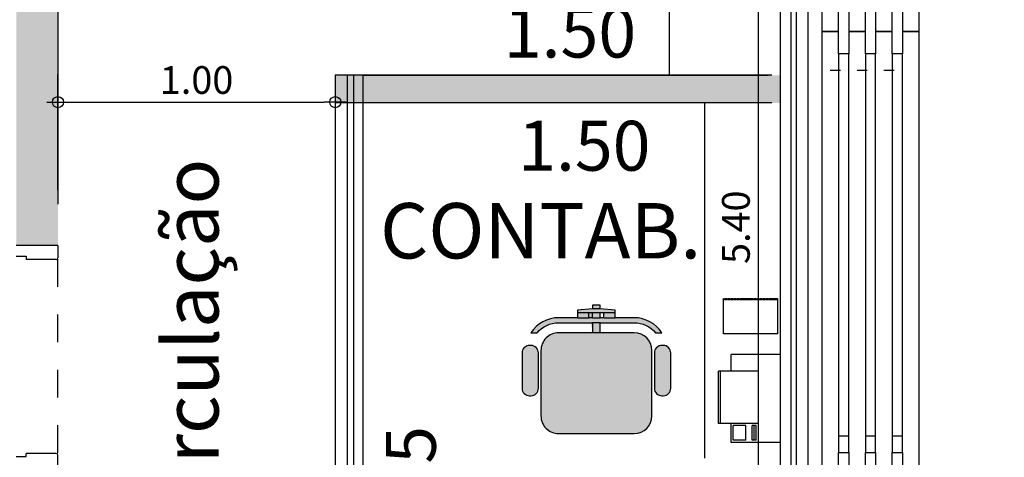
# Model space of a CAD drawing. Units: millimetres. Extents: x 2809 to 5997, y 393 to 927.
# Drawn here: x 2842 to 2845, y 417 to 418 of the extents above; entities that cross this region are included whole.
import ezdxf

# ---------------------------------------------------------------- set-up
doc = ezdxf.new("R2010")
doc.units = ezdxf.units.MM
doc.header["$LTSCALE"] = 0.1
doc.header["$MEASUREMENT"] = 0
for name, pattern in [('ACAD_ISO02W100', [15, 12, -3]), ('CONTINU', [0]), ('JIS_02_1.0', [2, 1, -1])]:
    doc.linetypes.add(name, pattern=pattern)
for name, color, linetype in [('2', 7, 'Continuous'), ('a-esq', 2, 'Continuous'), ('ALVENARIA', 5, 'Continuous'), ('COTA', 1, 'Continuous'), ('COTAS', 10, 'Continuous'), ('CT', 252, 'Continuous'), ('DIVISORIA - FECHADA', 252, 'Continuous'), ('DIVISORIA - VIDRO', 130, 'Continuous'), ('DIVISORIA FECHADA', 130, 'Continuous'), ('GESSO ACARTONADO', 10, 'Continuous'), ('IMPRESSÃO', 7, 'Continuous'), ('MOBILIA', 254, 'Continuous'), ('MOBILIÁRIOS', 251, 'Continuous'), ('vigas', 7, 'ACAD_ISO02W100')]:
    doc.layers.add(name, color=color, linetype=linetype)
doc.layers.add('TEXTOS', color=7, linetype='Continuous', lineweight=0)
doc.styles.add('CADU', font='romans.shx', dxfattribs={"width": 1.3})
doc.styles.get("Standard").update_dxf_attribs({"font": 'arial.ttf'})
doc.dimstyles.new('cotas', dxfattribs={"dimtxt": 0.18, "dimasz": 0.18, "dimexe": 0.18, "dimexo": 0.0625, "dimgap": 0.09, "dimtad": 1, "dimzin": 0, "dimdsep": 46, "dimtxsty": 'Standard', "dimblk": 'OBLIQUE', "dimcen": 0, "dimse1": 1, "dimse2": 1, "dimsd1": 1, "dimsd2": 1, "dimclrd": 1, "dimclre": 1, "dimaunit": 1, "dimadec": 1, "dimazin": 0, "dimtfac": 1, "dimtofl": 0, "dimtmove": 0, "dimatfit": 3, "dimldrblk": 'OBLIQUE', "dimfxl": 1, "dimtolj": 1, "dimtzin": 0, "dimarcsym": 0})
doc.dimstyles.new('DIM_50', dxfattribs={"dimtxt": 0.1, "dimasz": 0.04, "dimexe": 0.1, "dimexo": 0.05, "dimgap": 0.03, "dimtad": 1, "dimrnd": 0.05, "dimzin": 4, "dimdsep": 46, "dimtxsty": 'CADU', "dimblk1": 'DOT', "dimblk2": 'DOT', "dimsah": 1, "dimcen": 0.3, "dimclrd": 1, "dimclre": 1, "dimclrt": 2, "dimadec": 0, "dimazin": 0, "dimtfac": 1, "dimtmove": 2, "dimatfit": 3, "dimldrblk": 'OPEN90', "dimfxl": 0.05, "dimtolj": 1, "dimtzin": 0, "dimarcsym": 0})
doc.dimstyles.new('Planta Baixa', dxfattribs={"dimtxt": 0.17, "dimasz": 2.5, "dimexe": 1.25, "dimexo": 0.625, "dimgap": 0.17, "dimtad": 1, "dimzin": 1, "dimtxsty": 'Standard', "dimcen": 2.5, "dimse1": 1, "dimse2": 1, "dimsd1": 1, "dimsd2": 1, "dimadec": 0, "dimazin": 0, "dimtfac": 1, "dimtmove": 0, "dimatfit": 3, "dimfxl": 1, "dimarcsym": 0})

# ---------------------------------------------------------------- blocks, each defined once
blk = doc.blocks.new('*D594')
at = {"layer": 'Defpoints', "color": 0}
for p in [(2841.75780868216, 416.6768816750543), (2837.657808682161, 415.0564163940575), (2841.75780868216, 415.0544305256237)]:
    blk.add_point(p, dxfattribs=at)
at = {"layer": 'vigas', "color": 0, "insert": (2839.70780868216, 416.8587848128442), "char_height": 0.18, "attachment_point": 5}
blk.add_mtext('\\A1;4.10', dxfattribs=at)
blk = doc.blocks.new('_Oblique')
at = {"layer": '2', "color": 0, "lineweight": -2}
blk.add_line((-0.5, -0.5), (0.5, 0.5), dxfattribs=at)
blk = doc.blocks.new('*D658')
at = {"layer": 'Defpoints', "color": 0}
for p in [(2842.927187712213, 420.0506306149418), (2842.927187712213, 418.1906113763528), (2843.373443814996, 418.1906113763528)]:
    blk.add_point(p, dxfattribs=at)
at = {"layer": 'vigas', "color": 0, "insert": (2843.191540677206, 419.397110341923), "char_height": 0.18, "attachment_point": 5, "rotation": 90}
blk.add_mtext('\\A1;2.05', dxfattribs=at)
blk = doc.blocks.new('*D598')
at = {"layer": 'Defpoints', "color": 0}
for p in [(2843.117664260649, 418.2112534834289), (2843.117664260648, 415.1643330801768), (2843.283501086205, 415.1643330801768)]:
    blk.add_point(p, dxfattribs=at)
at = {"layer": 'vigas', "color": 0, "insert": (2843.101536556873, 416.6859656869172), "char_height": 0.18, "attachment_point": 5, "rotation": 90}
blk.add_mtext('\\A1;3.05', dxfattribs=at)
blk = doc.blocks.new('*D599')
at = {"layer": 'Defpoints', "color": 0}
for p in [(2842.904949310521, 418.5360762023494), (2844.409309189506, 418.5360762023494), (2844.409309189506, 418.1628332161492)]:
    blk.add_point(p, dxfattribs=at)
at = {"layer": 'vigas', "color": 0, "insert": (2843.67555436723, 418.3447363539391), "char_height": 0.18, "attachment_point": 5}
blk.add_mtext('\\A1;1.50', dxfattribs=at)
blk = doc.blocks.new('*D663')
at = {"layer": 'Defpoints', "color": 0}
for p in [(2844.533408390916, 417.5250721526786), (2846.619048511937, 417.5250721526788), (2844.533408390916, 417.1185678496343)]:
    blk.add_point(p, dxfattribs=at)
at = {"layer": 'vigas', "color": 0, "insert": (2845.654439540792, 417.3167397459508), "char_height": 0.18, "attachment_point": 5}
blk.add_mtext('\\A1;2,10', dxfattribs=at)
blk = doc.blocks.new('*D608')
at = {"layer": 'Defpoints', "color": 0}
for p in [(2842.947130434587, 418.1570637737191), (2844.451490313571, 418.1570637737257), (2842.947130434587, 417.7543877537166)]:
    blk.add_point(p, dxfattribs=at)
at = {"layer": 'vigas', "color": 0, "insert": (2843.727229817406, 417.9362908915065), "char_height": 0.18, "attachment_point": 5}
blk.add_mtext('\\A1;1.50', dxfattribs=at)
blk = doc.blocks.new('*D633')
at = {"layer": 'Defpoints', "color": 0}
for p in [(2841.788015421509, 418.8688378584391), (2837.68801542151, 417.2483725774422), (2841.788015421509, 417.2463867090085)]:
    blk.add_point(p, dxfattribs=at)
at = {"layer": 'COTAS', "color": 0, "insert": (2839.738015421509, 419.1410002049603), "char_height": 0.17, "attachment_point": 5}
blk.add_mtext('4,10', dxfattribs=at)
blk = doc.blocks.new('cadeira07')
h = blk.add_hatch(color=253)
h.dxf.hatch_style = 1
h.set_gradient(color1=(173, 173, 173), one_color=1, tint=1, name='SPHERICAL')
edge = h.paths.add_edge_path()
edge.add_line((373.7028195889422, -43.12741992590005), (360.2028195889424, -43.1274199259001))
edge.add_arc((360.2028195889422, -50.1274199259001), 7, 89.99999999999955, 179.9999999999994)
edge.add_line((353.2028195889422, -50.12741992590004), (353.2028195889421, -76.12741992590001))
edge.add_arc((360.2028195889421, -76.12741992590001), 7, 180, 270)
edge.add_line((360.2028195889421, -83.12741992590001), (390.2028195889422, -83.12741992589996))
edge.add_arc((390.2028195889424, -76.12741992589993), 7.000000000000028, 269.9999999999995, 359.9999999999996)
edge.add_line((397.2028195889422, -76.12741992589999), (397.2028195889422, -50.12741992590004))
edge.add_arc((390.2028195889424, -50.12741992590007), 7, 2.907999999999999e-13, 90.00000000000045)
edge.add_line((390.2028195889422, -43.12741992590005), (376.7028195889421, -43.12741992590005))
edge.add_line((376.7028195889421, -43.12741992590005), (376.7028195889421, -39.12741992590005))
edge.add_line((376.7028195889421, -39.12741992590005), (390.2028195889422, -39.12741992590005))
edge.add_arc((390.2028195889422, -50.12741992590007), 11.00000000000002, 39.52119635864182, 90, ccw=False)
edge.add_line((398.6881009631808, -43.1274199259001), (401.1572707390469, -43.1274199259001))
edge.add_arc((390.2028195889429, -50.12741992590134), 13.00000000000132, 32.57897039280692, 90.00000000000301)
edge.add_line((390.2028195889422, -37.12741992590005), (382.7028195889422, -37.12741992590005))
edge.add_line((382.7028195889422, -37.12741992590005), (382.7028195889422, -34.12741992590011))
edge.add_line((382.7028195889422, -34.12741992590011), (376.7028195889421, -33.62741992590013))
edge.add_line((376.7028195889421, -33.62741992590013), (376.7028195889421, -32.12741992590016))
edge.add_line((376.7028195889421, -32.12741992590016), (373.7028195889422, -32.12741992590025))
edge.add_line((373.7028195889422, -32.12741992590025), (373.7028195889422, -33.62741992590013))
edge.add_line((373.7028195889422, -33.62741992590013), (367.7028195889421, -34.12741992590011))
edge.add_line((367.7028195889421, -34.12741992590011), (367.7028195889421, -37.12741992590005))
edge.add_line((367.7028195889421, -37.12741992590005), (360.2028195889424, -37.12741992590005))
edge.add_arc((360.2028195889426, -50.12741992589939), 12.99999999999934, 90.0000000000015, 147.4210296071975)
edge.add_line((349.2483684388397, -43.12741992590005), (351.7175382147036, -43.1274199259001))
edge.add_arc((360.2028195889424, -50.12741992590007), 11.00000000000003, 90, 140.4788036413582, ccw=False)
edge.add_line((360.2028195889424, -39.12741992590005), (373.7028195889422, -39.12741992590005))
edge.add_line((373.7028195889422, -39.12741992590005), (373.7028195889422, -43.12741992590005))
h.paths.add_polyline_path([(373.7028195889422, -37.12741992590003), (373.7028195889422, -35.12741992590009), (372.2028195889421, -35.12741992590008), (372.2028195889421, -37.12741992590011)], flags=16)
h.paths.add_polyline_path([(378.2028195889421, -35.12741992590008), (376.7028195889421, -35.12741992590008), (376.7028195889421, -37.12741992590011), (378.2028195889422, -37.12741992590003)], flags=0)
h.paths.add_polyline_path([(373.7028195889422, -37.12741992590003), (373.7028195889422, -35.12741992590009), (376.7028195889421, -35.12741992590008), (376.7028195889421, -37.12741992590014)], flags=16)
h.paths.add_polyline_path([(378.2028195889422, -37.12741992590003), (378.2028195889421, -35.12741992590008), (376.7028195889421, -35.12741992590009), (373.7028195889422, -35.12741992590009), (372.2028195889421, -35.12741992590008), (372.2028195889421, -37.12741992590011), (373.7028195889422, -37.12741992590014), (376.7028195889421, -37.12741992590011)], flags=16)
h = blk.add_hatch(color=253)
h.dxf.hatch_style = 1
h.set_gradient(color1=(173, 173, 173), one_color=1, tint=1, name='SPHERICAL')
h.paths.add_polyline_path([(373.7028195889422, -37.12741992590003), (373.7028195889422, -35.12741992590009), (372.2028195889421, -35.12741992590008), (372.2028195889421, -37.12741992590011)], flags=16)
h.paths.add_polyline_path([(378.2028195889421, -35.12741992590008), (376.7028195889421, -35.12741992590008), (376.7028195889421, -37.12741992590011), (378.2028195889422, -37.12741992590003)], flags=16)
h.paths.add_polyline_path([(373.7028195889422, -37.12741992590003), (373.7028195889422, -35.12741992590009), (376.7028195889421, -35.12741992590008), (376.7028195889421, -37.12741992590014)], flags=16)
h.paths.add_polyline_path([(378.2028195889422, -37.12741992590003), (378.2028195889421, -35.12741992590008), (376.7028195889421, -35.12741992590009), (373.7028195889422, -35.12741992590009), (372.2028195889421, -35.12741992590008), (372.2028195889421, -37.12741992590011), (373.7028195889422, -37.12741992590014), (376.7028195889421, -37.12741992590011)], flags=17)
edge = h.paths.add_edge_path()
edge.add_line((376.7028195889421, -39.12741992590005), (373.7028195889422, -39.12741992590005))
edge.add_line((376.7028195889421, -33.62741992590011), (373.7028195889422, -33.62741992590011))
edge.add_line((376.7028195889421, -43.12741992590005), (373.7028195889422, -43.12741992590005))
edge.add_line((372.2028195889421, -35.12741992590009), (367.7028195889421, -35.12741992590009))
edge.add_line((382.7028195889422, -35.12741992590009), (378.2028195889421, -35.12741992590009))
edge.add_line((367.7028195889421, -37.12741992590005), (372.2028195889421, -37.12741992590014))
edge.add_line((378.2028195889422, -37.12741992590014), (382.7028195889422, -37.12741992590005))
h = blk.add_hatch(color=253)
h.dxf.hatch_style = 1
h.set_gradient(color1=(173, 173, 173), one_color=1, tint=1, name='SPHERICAL')
edge = h.paths.add_edge_path()
edge.add_line((349.2028195889424, -48.12741992589996), (348.7028195889422, -48.12741992589991))
edge.add_arc((348.7028195889422, -51.12741992589991), 3, 90, 179.9999999999996)
edge.add_line((345.7028195889422, -51.12741992589989), (345.7028195889421, -65.12741992589993))
edge.add_arc((348.7028195889422, -65.1274199258999), 3.000000000000056, 180.0000000000005, 270)
edge.add_line((348.7028195889422, -68.12741992589993), (349.2028195889421, -68.12741992589989))
edge.add_arc((349.2028195889421, -65.12741992589986), 3.000000000000028, 269.9999999999989, 359.9999999999991)
edge.add_line((352.2028195889421, -65.1274199258999), (352.2028195889422, -51.12741992589992))
edge.add_arc((349.2028195889422, -51.12741992589991), 2.999999999999943, 359.9999999999996, 449.9999999999989)
h = blk.add_hatch(color=253)
h.dxf.hatch_style = 1
h.set_gradient(color1=(173, 173, 173), one_color=1, tint=1, name='SPHERICAL')
edge = h.paths.add_edge_path()
edge.add_line((398.2028195889421, -51.12741992590002), (398.2028195889422, -65.12741992589997))
edge.add_arc((401.2028195889422, -65.12741992589993), 3.000000000000056, 180.0000000000011, 270)
edge.add_line((401.2028195889422, -68.12741992589997), (401.7028195889421, -68.12741992590001))
edge.add_arc((401.7028195889421, -65.12741992590004), 2.999999999999972, 270, 360.0000000000002)
edge.add_line((404.7028195889421, -65.12741992590003), (404.7028195889422, -51.12741992590006))
edge.add_arc((401.7028195889422, -51.12741992590005), 3, 359.9999999999997, 450)
edge.add_line((401.7028195889422, -48.12741992590008), (401.2028195889421, -48.12741992590003))
edge.add_arc((401.2028195889421, -51.12741992590002), 2.999999999999985, 90, 180)
for p, q in [((372.2028195889421, -37.12741992590003), (372.2028195889421, -35.12741992590008)), ((376.7028195889421, -33.62741992590011), (373.7028195889422, -33.62741992590011)), ((373.7028195889422, -37.12741992590003), (373.7028195889422, -35.12741992590008)), ((378.2028195889421, -35.12741992590008), (376.7028195889421, -35.12741992590008)), ((376.7028195889421, -37.12741992590003), (376.7028195889421, -35.12741992590008)), ((378.2028195889422, -37.12741992590003), (378.2028195889421, -35.12741992590008)), ((373.7028195889422, -37.12741992590011), (372.2028195889421, -37.12741992590011)), ((378.2028195889422, -37.12741992590003), (376.7028195889421, -37.12741992590011))]:
    blk.add_line(p, q)
for points in [[(373.7028195889422, -43.12741992590005), (360.2028195889424, -43.1274199259001, 0.4142135623730951), (353.2028195889422, -50.12741992590004), (353.2028195889421, -76.12741992590001, 0.4142135623730951), (360.2028195889421, -83.12741992590001), (390.2028195889422, -83.12741992589996, 0.4142135623730951), (397.2028195889422, -76.12741992589999), (397.2028195889422, -50.12741992590004, 0.4142135623730951), (390.2028195889422, -43.12741992590005), (376.7028195889421, -43.12741992590005), (376.7028195889421, -39.12741992590005), (390.2028195889422, -39.12741992590005, -0.2238875363520739), (398.6881009631808, -43.1274199259001), (401.1572707390469, -43.1274199259001, 0.2559241411155802), (390.2028195889422, -37.12741992590005), (382.7028195889422, -37.12741992590005), (382.7028195889422, -34.12741992590011), (376.7028195889421, -33.62741992590013), (376.7028195889421, -32.12741992590016), (373.7028195889422, -32.12741992590025), (373.7028195889422, -33.62741992590013), (367.7028195889421, -34.12741992590011), (367.7028195889421, -37.12741992590005), (360.2028195889424, -37.12741992590005, 0.2559241411155796), (349.2483684388397, -43.12741992590005), (351.7175382147036, -43.1274199259001, -0.2238875363520738), (360.2028195889424, -39.12741992590005), (373.7028195889422, -39.12741992590005)], [(349.2028195889424, -48.12741992589996), (348.7028195889422, -48.12741992589991, 0.4142135623730935), (345.7028195889422, -51.12741992589989), (345.7028195889421, -65.12741992589993, 0.4142135623730966), (348.7028195889422, -68.12741992589993), (349.2028195889421, -68.12741992589989, 0.4142135623730937), (352.2028195889421, -65.1274199258999), (352.2028195889422, -51.12741992589992, 0.4142135623730914)], [(398.2028195889421, -51.12741992590002), (398.2028195889422, -65.12741992589997, 0.4142135623730914), (401.2028195889422, -68.12741992589997), (401.7028195889421, -68.12741992590001, 0.4142135623730988), (404.7028195889421, -65.12741992590003), (404.7028195889422, -51.12741992590006, 0.4142135623730988), (401.7028195889422, -48.12741992590008), (401.2028195889421, -48.12741992590003, 0.4142135623730971)]]:
    blk.add_lwpolyline(points, format="xyb", close=True)
for points in [[(372.2028195889421, -35.12741992590009), (367.7028195889421, -35.12741992590009)], [(373.7028195889422, -35.12741992590009), (372.2028195889421, -35.12741992590009)], [(376.7028195889421, -35.12741992590009), (373.7028195889422, -35.12741992590009)], [(382.7028195889422, -35.12741992590009), (378.2028195889421, -35.12741992590009)]]:
    blk.add_lwpolyline(points)
for points in [[(367.7028195889421, -37.12741992590005), (372.2028195889421, -37.12741992590014, -0.2559241411155802)], [(373.7028195889422, -37.12741992590014), (376.7028195889421, -37.12741992590014, -0.2559241411155802)], [(378.2028195889422, -37.12741992590014), (382.7028195889422, -37.12741992590005, -0.2559241411155802)], [(376.7028195889421, -39.12741992590005), (373.7028195889422, -39.12741992590005, 0.2238875363520738)], [(376.7028195889421, -43.12741992590005), (373.7028195889422, -43.12741992590005, 0.4142135623730951)]]:
    blk.add_lwpolyline(points, format="xyb")
blk = doc.blocks.new('DOT')
at = {"layer": 'CT'}
for p, q in [((0, 1.000000000000001), (0, -0.9999999999999982)), ((1.000000000000003, 1.8e-15), (-0.9999999999999964, 1.8e-15))]:
    blk.add_line(p, q, dxfattribs=at)
at = {"layer": 'CT', "color": 4}
blk.add_circle((3.6e-15, 1.8e-15), 0.5, dxfattribs=at)
blk = doc.blocks.new('*D693')
at = {"layer": 'ALVENARIA', "color": 1, "linetype": 'CONTINU', "lineweight": -2}
for p, q in [((2841.829048511937, 417.7755371365317), (2841.829048511937, 418.1936905956205)), ((2842.829048511936, 418.1406113763528), (2842.829048511936, 417.9936905956205)), ((2841.869048511937, 418.0936905956205), (2842.789048511936, 418.0936905956205))]:
    blk.add_line(p, q, dxfattribs=at)
at = {"layer": 'Defpoints', "color": 0}
for p in [(2842.829048511936, 418.1906113763528), (2842.829048511936, 418.0936905956205), (2841.829048511937, 417.7255371365317)]:
    blk.add_point(p, dxfattribs=at)
at = {"layer": 'ALVENARIA', "color": 1, "lineweight": -2, "xscale": 0.04, "yscale": 0.04, "zscale": 0.04, "rotation": 180}
blk.add_blockref('DOT', (2841.829048511937, 418.0936905956205), dxfattribs=at)
at = {"layer": 'ALVENARIA', "color": 1, "lineweight": -2, "xscale": 0.04, "yscale": 0.04, "zscale": 0.04}
blk.add_blockref('DOT', (2842.829048511936, 418.0936905956205), dxfattribs=at)
at = {"layer": 'ALVENARIA', "color": 2, "insert": (2842.329048511937, 418.1736905956205), "char_height": 0.1, "attachment_point": 5, "style": 'CADU'}
blk.add_mtext('\\A1;1.00', dxfattribs=at)
blk = doc.blocks.new('_Open90')
at = {"color": 0, "linetype": 'ByBlock', "lineweight": -2}
for p, q in [((0, 0), (-1, 0)), ((-0.5, 0.5), (0, 0)), ((0, 0), (-0.5, -0.5))]:
    blk.add_line(p, q, dxfattribs=at)
blk = doc.blocks.new('*D741')
at = {"layer": 'Defpoints', "color": 0}
for p in [(2844.433408390915, 420.3406113763545), (2844.353733713448, 414.9436909731007), (2844.470292451931, 414.9436909731007)]:
    blk.add_point(p, dxfattribs=at)
at = {"layer": 'IMPRESSÃO', "color": 1, "linetype": 'CONTINU', "lineweight": -2}
for p, q in [((2844.383408390915, 420.3406113763545), (2844.253733713448, 420.3406113763545)), ((2844.353733713448, 420.3006113763545), (2844.353733713448, 414.9836909731007)), ((2844.420292451931, 414.9436909731007), (2844.253733713448, 414.9436909731007))]:
    blk.add_line(p, q, dxfattribs=at)
at = {"layer": 'IMPRESSÃO', "color": 1, "lineweight": -2, "xscale": 0.04, "yscale": 0.04, "zscale": 0.04}
for p, rotation in [((2844.353733713448, 420.3406113763545), 90), ((2844.353733713448, 414.9436909731007), 270)]:
    blk.add_blockref('DOT', p, dxfattribs=dict(at, rotation=rotation))
at = {"layer": 'IMPRESSÃO', "color": 2, "insert": (2844.273733713448, 417.642151174728), "char_height": 0.1, "attachment_point": 5, "rotation": 90, "style": 'CADU'}
blk.add_mtext('\\A1;5.40', dxfattribs=at)

msp = doc.modelspace()

# ---------------------------------------------------------------- hatches: boundary and pattern name
at = {"layer": 'ALVENARIA'}
h = msp.add_hatch(color=251, dxfattribs=at)
h.dxf.hatch_style = 1
h.paths.add_polyline_path([(2841.829048511938, 423.0855371365319), (2841.679048511938, 423.0855371365319), (2841.679048511937, 417.5755371365317), (2841.829048511937, 417.5755371365317)])
at = {"layer": 'DIVISORIA FECHADA'}
h = msp.add_hatch(color=170, dxfattribs=at)
h.dxf.hatch_style = 1
h.paths.add_polyline_path([(2844.433408390915, 418.1906113763528), (2842.829048511937, 418.1906113763528), (2842.829048511938, 418.0906113763529), (2844.433408390915, 418.0906113763529)])

# ---------------------------------------------------------------- linework, layer by layer
at = {"layer": 'a-esq', "color": 50, "linetype": 'JIS_02_1.0'}
msp.add_line((2841.827306021266, 417.5272796272024), (2841.827306021266, 416.8255371365317), dxfattribs=at)
at = {"layer": 'ALVENARIA'}
msp.add_line((2841.829048511937, 420.0255371365319), (2841.829048511937, 417.7255371365317), dxfattribs=at)
at = {"layer": 'ALVENARIA', "color": 250}
msp.add_line((2844.403408390916, 418.0906113763529), (2842.829048511937, 418.0906113763529), dxfattribs=at)
at = {"layer": 'DIVISORIA - FECHADA', "color": 170}
msp.add_line((2842.829048511937, 418.1906113763528), (2842.829048511937, 418.0906113763529), dxfattribs=at)
at = {"layer": 'DIVISORIA - FECHADA', "color": 250}
for p, q in [((2844.403408390916, 418.1906113763528), (2842.829048511937, 418.1906113763528)), ((2842.929048511936, 418.1906113763528), (2844.389966408426, 418.1906113763528))]:
    msp.add_line(p, q, dxfattribs=at)
at = {"layer": 'DIVISORIA - VIDRO'}
for p, q in [((2844.433408390915, 420.3406113763545), (2844.433408390915, 415.043690973101)), ((2844.472362384645, 420.3406113763545), (2844.472362384647, 415.0436909731006)), ((2844.49230461049, 415.0436909731006), (2844.49230461049, 420.3406113763544)), ((2844.533408390916, 420.3406113763543), (2844.533408390916, 415.0436909731009)), ((2842.829048511937, 418.1906113763528), (2842.829048511937, 416.0436909731009)), ((2842.829048511936, 418.1906113763528), (2842.829048511936, 416.043690973101)), ((2842.872320006184, 418.1906113763528), (2842.872320006183, 416.0436909731011)), ((2842.894381803653, 418.1906113763528), (2842.894381803653, 416.934794753528)), ((2842.929048511931, 418.1906113763528), (2842.929048511936, 416.9936909731027)), ((2842.929048511935, 416.9936909731025), (2842.929048511936, 416.043690973101)), ((2842.894381803653, 416.934794753528), (2842.894381803653, 416.043690973101))]:
    msp.add_line(p, q, dxfattribs=at)
at = {"layer": 'GESSO ACARTONADO'}
for p, q in [((2841.829048511937, 417.5755371365317), (2841.679048511937, 417.5755371365317)), ((2841.829048511937, 417.5755371365317), (2841.829048511937, 417.5314863718122)), ((2841.679048511936, 417.5370814163392), (2841.714048511937, 417.5370814163392)), ((2841.714048511937, 417.5370814163392), (2841.714048511937, 417.5255371365319)), ((2841.823099276657, 417.5255371365319), (2841.714048511937, 417.5255371365319)), ((2841.679048511936, 416.8139928567242), (2841.714048511937, 416.8139928567242)), ((2841.823099276657, 416.8255371365317), (2841.714048511937, 416.8255371365317)), ((2841.714048511937, 416.8139928567242), (2841.714048511937, 416.8255371365317)), ((2841.829048511937, 416.7755371365317), (2841.829048511937, 416.8195879012514))]:
    msp.add_line(p, q, dxfattribs=at)
for centre, start, end in [((2841.823099276657, 417.5314863718122), 270, 0), ((2841.823099276657, 416.8195879012514), 0, 90)]:
    msp.add_arc(centre, 0.0059492352803729, start, end, dxfattribs=at)
at = {"layer": 'MOBILIA', "color": 251, "ltscale": 0.1}
for p, q in [((2844.03295200097, 419.4906113763528), (2844.03295200097, 418.1906113763528)), ((2844.644048511939, 418.2685897214614), (2844.644048511939, 416.8285897214614)), ((2844.680715178606, 416.8285897214614), (2844.680715178606, 418.2685897214614)), ((2844.740715178606, 418.2685897214614), (2844.740715178606, 416.8285897214614)), ((2844.777381845273, 416.8285897214614), (2844.777381845273, 418.2685897214614)), ((2844.837381845273, 418.2685897214614), (2844.837381845273, 416.8285897214614)), ((2844.874048511939, 416.8285897214614), (2844.874048511939, 418.2685897214614)), ((2844.614048511939, 418.2085897214614), (2844.650715178606, 418.2085897214614)), ((2844.710715178606, 418.2085897214614), (2844.747381845273, 418.2085897214614)), ((2844.807381845273, 418.2085897214614), (2844.844048511939, 418.2085897214614)), ((2844.161240902499, 416.80861673328), (2844.161240902499, 418.0906113763529)), ((2844.433408390915, 417.1828948445536), (2844.256512428243, 417.1828948445536)), ((2844.256512428243, 417.1224093666906), (2844.256512428243, 417.1828948445536)), ((2844.354801329772, 416.8653460857699), (2844.354801329772, 417.1828948445536)), ((2844.354801329772, 417.1224093666906), (2844.211148319841, 417.1224093666906)), ((2844.211148319841, 416.9333922483665), (2844.211148319841, 417.1224093666906)), ((2844.21870900458, 416.9333922483665), (2844.21870900458, 417.1224093666906)), ((2844.354801329772, 416.9333922483665), (2844.211148319841, 416.9333922483665)), ((2844.256512428243, 416.8653460857699), (2844.256512428243, 416.9333922483665)), ((2844.30943722137, 416.9258315636339), (2844.264073112975, 416.9258315636339)), ((2844.264073112975, 416.8729067705034), (2844.264073112975, 416.9258315636339)), ((2844.30943722137, 416.8729067705034), (2844.30943722137, 416.9258315636339)), ((2844.347240645041, 416.9258315636339), (2844.332119275571, 416.9258315636339)), ((2844.332119275571, 416.8729067705034), (2844.332119275571, 416.9258315636339)), ((2844.339679960302, 416.8729067705034), (2844.339679960302, 416.9258315636339)), ((2844.347240645041, 416.8729067705034), (2844.347240645041, 416.9258315636339)), ((2844.30943722137, 416.8729067705034), (2844.264073112975, 416.8729067705034)), ((2844.347240645041, 416.8729067705034), (2844.332119275571, 416.8729067705034)), ((2844.644048511939, 416.8885897214614), (2844.680715178606, 416.8885897214614)), ((2844.740715178606, 416.8885897214614), (2844.777381845273, 416.8885897214614)), ((2844.837381845273, 416.8885897214614), (2844.874048511939, 416.8885897214614)), ((2844.433408390915, 416.8653460857699), (2844.256512428243, 416.8653460857699))]:
    msp.add_line(p, q, dxfattribs=at)
for points in [[(2844.58404851194, 419.9485897214614), (2844.58404851194, 418.3485897214614), (2844.644048511939, 418.3485897214614), (2844.644048511939, 418.4285897214614)], [(2844.874048511939, 418.4285897214614), (2844.874048511939, 418.3485897214614), (2844.934048511939, 418.3485897214614), (2844.934048511939, 419.9485897214614)], [(2844.680715178606, 418.4285897214614), (2844.680715178606, 418.3485897214614), (2844.740715178606, 418.3485897214614), (2844.740715178606, 418.4285897214614)], [(2844.777381845273, 418.4285897214614), (2844.777381845273, 418.3485897214614), (2844.837381845273, 418.3485897214614), (2844.837381845273, 418.4285897214614)], [(2844.934048511939, 416.7485897214614), (2844.934048511939, 418.3485897214614), (2844.874048511939, 418.3485897214614), (2844.874048511939, 418.2685897214614), (2844.837381845273, 418.2685897214614), (2844.837381845273, 418.3485897214614), (2844.777381845273, 418.3485897214614), (2844.777381845273, 418.2685897214614), (2844.740715178606, 418.2685897214614), (2844.740715178606, 418.3485897214614), (2844.680715178606, 418.3485897214614), (2844.680715178606, 418.2685897214614), (2844.644048511939, 418.2685897214614), (2844.644048511939, 418.3485897214614), (2844.58404851194, 418.3485897214614), (2844.58404851194, 416.7485897214614)], [(2844.644048511939, 416.7485897214614), (2844.644048511939, 416.8285897214614), (2844.680715178606, 416.8285897214614), (2844.680715178606, 416.7485897214614)], [(2844.740715178606, 416.7485897214614), (2844.740715178606, 416.8285897214614), (2844.777381845273, 416.8285897214614), (2844.777381845273, 416.7485897214614)], [(2844.837381845273, 416.7485897214614), (2844.837381845273, 416.8285897214614), (2844.874048511939, 416.8285897214614), (2844.874048511939, 416.7485897214614)]]:
    msp.add_lwpolyline(points, dxfattribs=at)
msp.add_lwpolyline([(2844.228874693278, 417.2577196723727), (2844.228874693278, 417.3822854282716), (2844.42413701372, 417.3822854282716), (2844.42413701372, 417.2577196723727)], close=True, dxfattribs=at)
at = {"layer": 'MOBILIÁRIOS'}
for centre in [(2844.230977798537, 417.3822854282716), (2844.236418903189, 417.3822854282716), (2844.24186000784, 417.3822854282716), (2844.247301112499, 417.3822854282716), (2844.25274221715, 417.3822854282716), (2844.258183321802, 417.3822854282716), (2844.263624426453, 417.3822854282716), (2844.269065531111, 417.3822854282716), (2844.274506635763, 417.3822854282716), (2844.279947740414, 417.3822854282716), (2844.285388845065, 417.3822854282716), (2844.290829949724, 417.3822854282716), (2844.296271054375, 417.3822854282716), (2844.301712159026, 417.3822854282716), (2844.307153263677, 417.3822854282716), (2844.312594368329, 417.3822854282716), (2844.318035472987, 417.3822854282716), (2844.323476577638, 417.3822854282716), (2844.32891768229, 417.3822854282716), (2844.334358786949, 417.3822854282716), (2844.3397998916, 417.3822854282716), (2844.345240996251, 417.3822854282716), (2844.350682100901, 417.3822854282716), (2844.356123205561, 417.3822854282716), (2844.361564310212, 417.3822854282716), (2844.367005414863, 417.3822854282716), (2844.372446519515, 417.3822854282716), (2844.377887624173, 417.3822854282716), (2844.383328728824, 417.3822854282716), (2844.388769833476, 417.3822854282716), (2844.394210938127, 417.3822854282716), (2844.399652042778, 417.3822854282716), (2844.405093147437, 417.3822854282716), (2844.410534252088, 417.3822854282716), (2844.415975356739, 417.3822854282716), (2844.421416461396, 417.3822854282716)]:
    msp.add_circle(centre, 0.0027205523265366, dxfattribs=at)

# ---------------------------------------------------------------- block references
at = {"layer": 'COTA', "color": 35, "xscale": 0.009090909090908001, "yscale": 0.009090909090908001, "zscale": 0.009090909090908001}
msp.add_blockref('cadeira07', (2840.359852260207, 417.6528778843876), dxfattribs=at)

# ---------------------------------------------------------------- texts
at = {"layer": 'TEXTOS', "insert": (2842.208324942704, 416.5755087075847), "char_height": 0.2, "attachment_point": 1, "rotation": 90}
msp.add_mtext_dynamic_manual_height_columns('circulação', width=3.749701131790913, gutter_width=12.5, heights=[0], dxfattribs=at)
at = {"layer": 'TEXTOS', "insert": (2842.990734328298, 417.7293651212729), "char_height": 0.2, "attachment_point": 1}
msp.add_mtext_dynamic_manual_height_columns('CONTAB.', width=3.749701131790913, gutter_width=12.5, heights=[0], dxfattribs=at)

# ---------------------------------------------------------------- dimensions: what is measured, and where the dimension line sits
at = {"layer": 'ALVENARIA', "color": 251}
dim = msp.add_linear_dim(base=(2842.829048511936, 418.0936905956205), p1=(2841.829048511937, 417.7255371365317), p2=(2842.829048511936, 418.1906113763528), dimstyle='DIM_50', dxfattribs=at)
dim.commit()
dim.dimension.update_dxf_attribs({"geometry": '*D693', "text_midpoint": (2842.329048511937, 418.1736905956205)})
at = {"layer": 'COTAS', "color": 1}
dim = msp.add_linear_dim(base=(2841.788015421509, 418.8688378584391), p1=(2837.68801542151, 417.2483725774422), p2=(2841.788015421509, 417.2463867090085), dimstyle='Planta Baixa', dxfattribs=at)
dim.commit()
dim.dimension.update_dxf_attribs({"geometry": '*D633', "text_midpoint": (2839.738015421509, 418.8688378584391), "dimtype": 160})
at = {"layer": 'IMPRESSÃO'}
dim = msp.add_linear_dim(base=(2844.353733713448, 414.9436909731007), p1=(2844.433408390915, 420.3406113763545), p2=(2844.470292451931, 414.9436909731007), angle=90, dimstyle='DIM_50', dxfattribs=at)
dim.commit()
dim.dimension.update_dxf_attribs({"geometry": '*D741', "text_midpoint": (2844.273733713448, 417.642151174728)})
at = {"layer": 'vigas'}
dim = msp.add_linear_dim(base=(2843.373443814996, 418.1906113763528), p1=(2842.927187712213, 420.0506306149418), p2=(2842.927187712213, 418.1906113763528), angle=90, text='2.05', dimstyle='cotas', dxfattribs=at)
dim.commit()
dim.dimension.update_dxf_attribs({"geometry": '*D658', "text_midpoint": (2843.373443814996, 419.397110341923), "dimtype": 160})
for base, p1, p2, picture, middle in [((2844.409309189506, 418.1628332161492), (2842.904949310521, 418.5360762023494), (2844.409309189506, 418.5360762023494), '*D599', (2843.67555436723, 418.1628332161492)), ((2842.947130434587, 417.7543877537166), (2844.451490313571, 418.1570637737257), (2842.947130434587, 418.1570637737191), '*D608', (2843.727229817406, 417.7543877537166)), ((2841.75780868216, 416.6768816750543), (2837.657808682161, 415.0564163940575), (2841.75780868216, 415.0544305256237), '*D594', (2839.70780868216, 416.6768816750543))]:
    dim = msp.add_linear_dim(base=base, p1=p1, p2=p2, dimstyle='cotas', dxfattribs=at)
    dim.commit()
    dim.dimension.update_dxf_attribs({"geometry": picture, "text_midpoint": middle, "dimtype": 160})
dim = msp.add_linear_dim(base=(2843.283501086205, 415.1643330801768), p1=(2843.117664260649, 418.2112534834289), p2=(2843.117664260648, 415.1643330801768), angle=90, dimstyle='cotas', dxfattribs=at)
dim.commit()
dim.dimension.update_dxf_attribs({"geometry": '*D598', "text_midpoint": (2843.283501086205, 416.6859656869172), "dimtype": 160})
dim = msp.add_linear_dim(base=(2844.533408390916, 417.1185678496343), p1=(2846.619048511937, 417.5250721526788), p2=(2844.533408390916, 417.5250721526786), text='2,10', dimstyle='cotas', dxfattribs=at)
dim.commit()
dim.dimension.update_dxf_attribs({"geometry": '*D663', "text_midpoint": (2845.654439540792, 417.1185678496343), "dimtype": 160})

doc.saveas('drawing.dxf')
